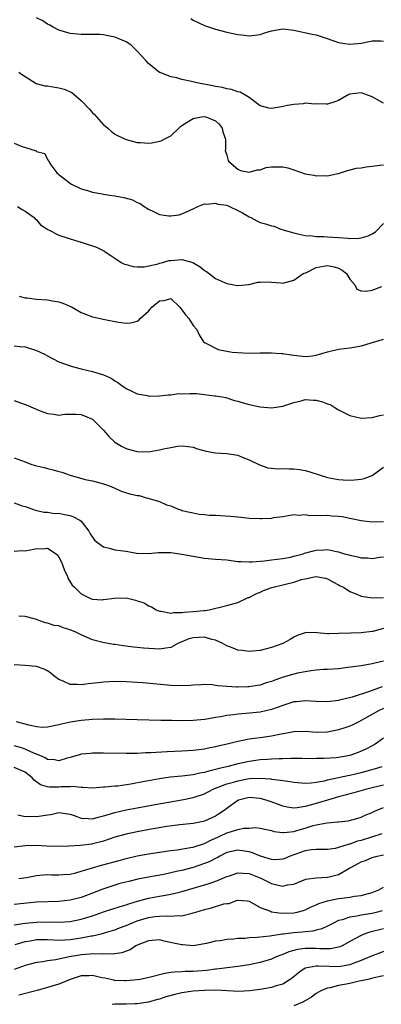
# Model space of a CAD drawing. Units: inches. Extents: x 2547000 to 2550000, y 1542000 to 1545000.
# Drawn here: x 2547494 to 2547559, y 1543873 to 1544048 of the extents above; entities that cross this region are included whole.
import ezdxf

# ---------------------------------------------------------------- set-up
doc = ezdxf.new("R2010")
doc.units = ezdxf.units.IN
doc.header["$MEASUREMENT"] = 0
doc.layers.add('LD25471542_2ft', color=92, linetype='Continuous')

msp = doc.modelspace()

# ---------------------------------------------------------------- linework, layer by layer
at = {"layer": 'LD25471542_2ft'}
for points, elevation in [([(2547559, 1544033.41), (2547557.94, 1544034.06), (2547557, 1544034.56), (2547555.86, 1544035), (2547555.21, 1544035.21), (2547555, 1544035.3), (2547553, 1544035.06), (2547552.84, 1544035), (2547551.68, 1544034.32), (2547551, 1544033.9), (2547550.33, 1544033.67), (2547549, 1544033.25), (2547548.76, 1544033.24), (2547547, 1544033.31), (2547546.72, 1544033.28), (2547545, 1544033.41), (2547544.66, 1544033.34), (2547543, 1544033.21), (2547541.87, 1544033), (2547540.77, 1544032.77), (2547539, 1544032.48), (2547538.53, 1544032.53), (2547537, 1544032.94), (2547535, 1544034.44), (2547534.11, 1544035), (2547533.38, 1544035.38), (2547533, 1544035.48), (2547531.88, 1544035.88), (2547531, 1544036.01), (2547530.25, 1544036.25), (2547529, 1544036.41), (2547528.53, 1544036.53), (2547525.94, 1544037), (2547524.69, 1544037.31), (2547523, 1544037.65), (2547522.06, 1544037.94), (2547521, 1544038.13), (2547519.1, 1544038.9), (2547519, 1544038.93), (2547517, 1544040.51), (2547516.61, 1544041), (2547515, 1544042.73), (2547514.72, 1544043), (2547513.85, 1544043.85), (2547513, 1544044.39), (2547511.61, 1544045), (2547511, 1544045.25), (2547509.49, 1544045.49), (2547509, 1544045.62), (2547508.32, 1544045.68), (2547506.3, 1544045.7), (2547505, 1544045.67), (2547503, 1544045.85), (2547501, 1544046.48), (2547500.01, 1544047), (2547499.37, 1544047.37), (2547499, 1544047.54), (2547498.12, 1544048.12), (2547497, 1544048.69)], 7900), ([(2547524.57, 1544048.57), (2547525, 1544048.28), (2547527, 1544047.33), (2547529, 1544046.67), (2547531, 1544046.14), (2547533, 1544045.68), (2547533.62, 1544045.62), (2547535, 1544045.43), (2547537, 1544045.72), (2547537.96, 1544046.04), (2547539, 1544046.35), (2547541, 1544046.7), (2547543, 1544046.48), (2547546.24, 1544045.76), (2547547, 1544045.63), (2547548.97, 1544044.97), (2547551, 1544044.26), (2547552.08, 1544044.08), (2547553, 1544043.96), (2547555, 1544044.16), (2547556.45, 1544044.45), (2547557, 1544044.54), (2547558.54, 1544044.54), (2547559, 1544044.51)], 7898), ([(2547493.82, 1544039), (2547494.48, 1544038.48), (2547495, 1544038.22), (2547496.97, 1544036.97), (2547498.51, 1544036.51), (2547499, 1544036.51), (2547500.28, 1544036.28), (2547501, 1544036.19), (2547501.93, 1544035.93), (2547503.32, 1544035.32), (2547505, 1544033.92), (2547506.42, 1544032.42), (2547507, 1544031.74), (2547507.4, 1544031.4), (2547507.72, 1544031), (2547509, 1544029.58), (2547509.34, 1544029.34), (2547509.75, 1544029), (2547510.4, 1544028.4), (2547511, 1544027.9), (2547511.59, 1544027.59), (2547513, 1544026.94), (2547515, 1544026.43), (2547515.58, 1544026.42), (2547517, 1544026.29), (2547517.63, 1544026.37), (2547519.3, 1544026.7), (2547519.82, 1544027), (2547521, 1544027.6), (2547522.42, 1544029), (2547522.74, 1544029.25), (2547523, 1544029.44), (2547523.94, 1544030.06), (2547525, 1544030.7), (2547526.47, 1544031), (2547527, 1544031.07), (2547527.26, 1544031), (2547529, 1544030.3), (2547529.66, 1544029.66), (2547530.2, 1544029), (2547530.33, 1544028.33), (2547530.77, 1544027), (2547530.79, 1544025.21), (2547530.74, 1544025), (2547530.78, 1544024.78), (2547531, 1544024.13), (2547531.23, 1544023.23), (2547531.4, 1544023), (2547533, 1544021.66), (2547533.44, 1544021.44), (2547535, 1544021.11), (2547536.45, 1544021.55), (2547537, 1544021.56), (2547538.07, 1544021.93), (2547539, 1544022.06), (2547539.93, 1544022.07), (2547541, 1544022.06), (2547541.89, 1544021.89), (2547543, 1544021.54), (2547545, 1544020.83), (2547546.57, 1544020.57), (2547547, 1544020.45), (2547548.53, 1544020.53), (2547549, 1544020.45), (2547550.87, 1544020.87), (2547551, 1544020.87), (2547552.58, 1544021.42), (2547554.16, 1544021.84), (2547555, 1544021.9), (2547555.94, 1544022.06), (2547557, 1544022.17), (2547558.36, 1544022.36), (2547559, 1544022.43)], 7902), ([(2547493, 1544026.28), (2547494.26, 1544025.74), (2547496.92, 1544024.92), (2547497, 1544024.83), (2547498.48, 1544024.48), (2547499, 1544023.38), (2547499.17, 1544023.17), (2547499.19, 1544023), (2547499.57, 1544022.43), (2547500.66, 1544021), (2547500.85, 1544020.85), (2547501, 1544020.72), (2547503.11, 1544019.11), (2547503.28, 1544019), (2547505, 1544018.17), (2547506.13, 1544017.87), (2547507, 1544017.54), (2547508.77, 1544017.23), (2547509, 1544017.17), (2547510.1, 1544017), (2547511, 1544016.88), (2547512.59, 1544016.59), (2547514.16, 1544016.16), (2547515, 1544015.73), (2547515.53, 1544015.53), (2547516.27, 1544015), (2547517, 1544014.51), (2547518.06, 1544014.06), (2547519, 1544013.55), (2547520.67, 1544013.33), (2547521, 1544013.3), (2547522.48, 1544013.52), (2547523, 1544013.66), (2547525, 1544014.58), (2547525.85, 1544015), (2547527, 1544015.44), (2547527.39, 1544015.39), (2547529, 1544015.6), (2547529.43, 1544015.43), (2547531, 1544015.21), (2547531.52, 1544015), (2547533, 1544014.29), (2547533.83, 1544013.83), (2547535, 1544013.14), (2547535.31, 1544013), (2547536.4, 1544012.4), (2547537, 1544012.16), (2547537.92, 1544011.92), (2547539, 1544011.52), (2547539.48, 1544011.48), (2547540.5, 1544011), (2547541.25, 1544010.75), (2547543, 1544010.26), (2547543.96, 1544010.04), (2547545, 1544009.83), (2547546.24, 1544009.76), (2547547, 1544009.66), (2547548.34, 1544009.66), (2547549, 1544009.59), (2547551, 1544009.46), (2547552.69, 1544009.31), (2547553, 1544009.3), (2547554.66, 1544009.34), (2547555, 1544009.38), (2547556.27, 1544009.73), (2547557, 1544010.08), (2547557.56, 1544010.44), (2547559, 1544011.95)], 7904), ([(2547493.61, 1544015), (2547494.44, 1544014.44), (2547495, 1544014.17), (2547496.58, 1544013), (2547496.76, 1544012.76), (2547497, 1544012.58), (2547497.72, 1544011.72), (2547498.86, 1544011), (2547499, 1544010.89), (2547499.17, 1544010.83), (2547501, 1544009.87), (2547502.64, 1544009.36), (2547503, 1544009.21), (2547503.77, 1544009), (2547505, 1544008.6), (2547506.22, 1544008.22), (2547507, 1544007.95), (2547507.73, 1544007.73), (2547509.05, 1544007.05), (2547509.11, 1544007), (2547510.26, 1544006.26), (2547511, 1544005.75), (2547512.12, 1544005), (2547512.71, 1544004.71), (2547513, 1544004.61), (2547514.28, 1544004.28), (2547515, 1544004.23), (2547516.23, 1544004.23), (2547518.77, 1544004.77), (2547519, 1544004.85), (2547519.56, 1544005), (2547520.67, 1544005.33), (2547521, 1544005.37), (2547523, 1544005.5), (2547524.96, 1544004.96), (2547526.23, 1544004.23), (2547527, 1544003.54), (2547527.38, 1544003.38), (2547529, 1544002.12), (2547530.61, 1544001.39), (2547531, 1544001.25), (2547532.9, 1544000.9), (2547533, 1544000.86), (2547534.93, 1544001.07), (2547536.55, 1544001.45), (2547537, 1544001.48), (2547538.49, 1544001.51), (2547539, 1544001.45), (2547540.66, 1544001.34), (2547541, 1544001.3), (2547543, 1544001.81), (2547544.68, 1544003), (2547545.23, 1544003.23), (2547547, 1544004.07), (2547548.31, 1544004.31), (2547549, 1544004.47), (2547550.22, 1544004.22), (2547551, 1544003.98), (2547551.65, 1544003.65), (2547552.41, 1544003), (2547553, 1544002.02), (2547553.88, 1544001), (2547554.24, 1544000.24), (2547555, 1543999.91), (2547555.87, 1543999.87), (2547557, 1544000.07), (2547558.69, 1544000.69)], 7906), ([(2547493.93, 1543999), (2547494.74, 1543998.73), (2547495, 1543998.69), (2547495.33, 1543998.67), (2547497, 1543998.45), (2547499, 1543998.32), (2547499.87, 1543998.13), (2547501, 1543997.95), (2547501.74, 1543997.74), (2547503.35, 1543997), (2547505, 1543996.05), (2547505.75, 1543995.75), (2547507, 1543995.29), (2547509.21, 1543994.79), (2547511.68, 1543994.32), (2547513, 1543994.14), (2547513.81, 1543994.19), (2547515, 1543994.53), (2547515.3, 1543994.7), (2547515.52, 1543995), (2547517, 1543996.33), (2547517.64, 1543997), (2547519, 1543998.14), (2547519.81, 1543998.19), (2547521, 1543998.55), (2547522.59, 1543997), (2547522.77, 1543996.77), (2547523, 1543996.54), (2547523.62, 1543995.62), (2547524.24, 1543995), (2547525, 1543993.73), (2547525.63, 1543993), (2547526.07, 1543992.07), (2547526.83, 1543990.83), (2547527, 1543990.7), (2547527.52, 1543990.48), (2547529.44, 1543989.44), (2547531, 1543989.13), (2547531.97, 1543989), (2547532.91, 1543988.91), (2547535, 1543988.83), (2547537, 1543988.87), (2547539, 1543988.88), (2547540.75, 1543988.75), (2547541, 1543988.74), (2547542.49, 1543988.49), (2547545, 1543988.19), (2547546.32, 1543988.32), (2547547, 1543988.42), (2547548.98, 1543989.02), (2547551, 1543989.49), (2547553, 1543989.74), (2547554.09, 1543989.91), (2547555, 1543990.12), (2547555.69, 1543990.31), (2547557, 1543990.71), (2547558.05, 1543991), (2547559, 1543991.33)], 7908), ([(2547493, 1543990.12), (2547494.02, 1543990.02), (2547495, 1543989.91), (2547497, 1543989.3), (2547497.66, 1543989), (2547498.55, 1543988.55), (2547499, 1543988.3), (2547499.85, 1543987.85), (2547501, 1543987.27), (2547501.19, 1543987.19), (2547503, 1543986.53), (2547503.61, 1543986.39), (2547505, 1543986), (2547507, 1543985.53), (2547508.96, 1543984.96), (2547510.36, 1543984.36), (2547511, 1543983.88), (2547511.55, 1543983.55), (2547512.25, 1543983), (2547513, 1543982.49), (2547513.93, 1543982.07), (2547515, 1543981.54), (2547516.76, 1543981.24), (2547517, 1543981.17), (2547517.15, 1543981.15), (2547519, 1543981.18), (2547520.61, 1543981.39), (2547521, 1543981.38), (2547522.42, 1543981.58), (2547523, 1543981.57), (2547524.38, 1543981.62), (2547525.59, 1543981.59), (2547527, 1543981.45), (2547528.8, 1543981.2), (2547529, 1543981.19), (2547530.19, 1543981), (2547530.86, 1543980.86), (2547532.38, 1543980.38), (2547533, 1543980.23), (2547533.92, 1543979.92), (2547535, 1543979.64), (2547537, 1543979.22), (2547539, 1543979.06), (2547541, 1543979.31), (2547543, 1543980), (2547544.32, 1543980.32), (2547545, 1543980.54), (2547546.42, 1543980.42), (2547547, 1543980.41), (2547548.12, 1543980.12), (2547549, 1543979.77), (2547549.6, 1543979.6), (2547550.5, 1543979), (2547551, 1543978.7), (2547551.66, 1543978.34), (2547553, 1543977.67), (2547555, 1543977.19), (2547557, 1543977.34), (2547558.33, 1543977.67), (2547559, 1543977.81)], 7910), ([(2547493, 1543980.36), (2547495.45, 1543979.45), (2547497.39, 1543978.61), (2547499, 1543978.01), (2547500.11, 1543977.89), (2547501, 1543977.74), (2547502.08, 1543977.92), (2547504.09, 1543977.91), (2547505, 1543977.84), (2547507.01, 1543977), (2547509.01, 1543975), (2547509.94, 1543973.94), (2547511, 1543972.94), (2547512.21, 1543972.21), (2547513, 1543971.78), (2547513.6, 1543971.6), (2547515, 1543971.22), (2547517, 1543971.21), (2547519, 1543971.54), (2547519.73, 1543971.73), (2547521, 1543971.97), (2547522.18, 1543972.18), (2547523, 1543972.26), (2547524.13, 1543972.13), (2547525, 1543972), (2547525.75, 1543971.75), (2547527.3, 1543971.3), (2547529, 1543970.99), (2547531, 1543970.86), (2547533, 1543970.57), (2547533.74, 1543970.26), (2547535, 1543969.78), (2547536.84, 1543968.84), (2547538.35, 1543968.35), (2547540.17, 1543968.17), (2547541, 1543968.21), (2547542.16, 1543968.16), (2547543, 1543968.15), (2547544.03, 1543968.03), (2547545, 1543967.84), (2547545.68, 1543967.68), (2547547.68, 1543967), (2547549, 1543966.6), (2547551, 1543966.24), (2547551.82, 1543966.18), (2547553, 1543966.14), (2547553.82, 1543966.18), (2547555, 1543966.32), (2547555.57, 1543966.44), (2547557, 1543966.98), (2547559, 1543968.42)], 7912), ([(2547493, 1543970.13), (2547495, 1543969.4), (2547495.99, 1543969), (2547496.75, 1543968.75), (2547498.36, 1543968.36), (2547499, 1543968.18), (2547499.99, 1543967.99), (2547501, 1543967.67), (2547501.56, 1543967.56), (2547503, 1543967), (2547505.73, 1543966.27), (2547507, 1543966.03), (2547509, 1543965.5), (2547509.35, 1543965.35), (2547510.33, 1543965), (2547511, 1543964.71), (2547512.15, 1543964.15), (2547513.7, 1543963.7), (2547515, 1543963.4), (2547515.36, 1543963.36), (2547516.62, 1543963), (2547517, 1543962.91), (2547517.16, 1543962.84), (2547519, 1543962.33), (2547520.25, 1543961.75), (2547521, 1543961.52), (2547522.22, 1543961), (2547522.81, 1543960.81), (2547523, 1543960.73), (2547524.39, 1543960.39), (2547525, 1543960.28), (2547526.07, 1543960.07), (2547527, 1543960.02), (2547527.9, 1543959.9), (2547529, 1543959.86), (2547531.7, 1543959.7), (2547533, 1543959.56), (2547533.52, 1543959.52), (2547535, 1543959.36), (2547537, 1543959.27), (2547537.3, 1543959.3), (2547539, 1543959.33), (2547539.44, 1543959.44), (2547541, 1543959.63), (2547543, 1543959.98), (2547543.87, 1543959.87), (2547545, 1543959.98), (2547545.81, 1543959.81), (2547547, 1543959.9), (2547547.79, 1543959.79), (2547549, 1543959.85), (2547549.77, 1543959.77), (2547551, 1543959.7), (2547551.62, 1543959.62), (2547553, 1543959.34), (2547553.31, 1543959.31), (2547555, 1543958.92), (2547557, 1543958.7), (2547559, 1543958.73)], 7914), ([(2547493, 1543962.08), (2547494.44, 1543961.56), (2547495, 1543961.44), (2547496.19, 1543961), (2547496.76, 1543960.76), (2547497, 1543960.69), (2547498.39, 1543960.39), (2547499, 1543960.42), (2547500.2, 1543960.2), (2547501, 1543960.21), (2547501.99, 1543959.99), (2547503, 1543959.81), (2547503.59, 1543959.59), (2547504.76, 1543959), (2547505, 1543958.82), (2547506.33, 1543957), (2547506.57, 1543956.57), (2547507, 1543955.92), (2547507.39, 1543955.39), (2547507.91, 1543955), (2547509, 1543954.23), (2547509.99, 1543954.01), (2547511, 1543953.71), (2547512.52, 1543953.48), (2547513, 1543953.44), (2547514.89, 1543953.11), (2547517, 1543953.02), (2547518.77, 1543953.23), (2547519, 1543953.19), (2547520.76, 1543953.24), (2547521, 1543953.19), (2547523, 1543952.94), (2547525, 1543952.53), (2547527, 1543952.18), (2547529, 1543952.03), (2547529.98, 1543951.98), (2547531, 1543951.88), (2547533, 1543951.63), (2547533.58, 1543951.58), (2547535, 1543951.52), (2547535.54, 1543951.54), (2547537.74, 1543951.74), (2547539, 1543951.9), (2547540.01, 1543952.01), (2547541, 1543952.15), (2547542.4, 1543952.4), (2547543, 1543952.54), (2547544.65, 1543953), (2547544.91, 1543953.09), (2547546.48, 1543953.52), (2547547, 1543953.63), (2547548.33, 1543953.67), (2547549, 1543953.73), (2547550.63, 1543953.37), (2547551, 1543953.33), (2547552.04, 1543953), (2547552.8, 1543952.8), (2547553, 1543952.71), (2547554.44, 1543952.44), (2547555, 1543952.26), (2547556.24, 1543952.24), (2547557, 1543952.17), (2547558.35, 1543952.35), (2547559, 1543952.41)], 7916), ([(2547493, 1543953.47), (2547494.43, 1543953.57), (2547495, 1543953.52), (2547496.24, 1543953.76), (2547497, 1543953.92), (2547498.15, 1543953.85), (2547499, 1543953.98), (2547500.54, 1543953), (2547500.77, 1543952.77), (2547501, 1543952.39), (2547501.47, 1543951.47), (2547501.68, 1543951), (2547502, 1543950), (2547502.52, 1543949), (2547502.63, 1543948.63), (2547503.4, 1543947.4), (2547503.79, 1543947), (2547505, 1543945.83), (2547506.67, 1543945), (2547507, 1543944.87), (2547508.79, 1543944.79), (2547509, 1543944.8), (2547510.92, 1543945.08), (2547513, 1543945.09), (2547514.7, 1543944.7), (2547515, 1543944.58), (2547516.22, 1543944.22), (2547517, 1543943.68), (2547517.54, 1543943.54), (2547518.37, 1543943), (2547519, 1543942.73), (2547519.29, 1543942.71), (2547521, 1543942.4), (2547521.5, 1543942.5), (2547523, 1543942.48), (2547523.42, 1543942.58), (2547525, 1543942.68), (2547526.88, 1543942.88), (2547527.12, 1543942.88), (2547527.84, 1543943), (2547531, 1543943.73), (2547533, 1543944.28), (2547534.47, 1543945), (2547534.84, 1543945.16), (2547535, 1543945.2), (2547536.19, 1543945.81), (2547537, 1543946.14), (2547537.58, 1543946.42), (2547539.03, 1543946.97), (2547541, 1543947.43), (2547543, 1543947.91), (2547544.37, 1543948.37), (2547545, 1543948.53), (2547546.95, 1543948.95), (2547548.64, 1543948.64), (2547549, 1543948.51), (2547549.97, 1543947.97), (2547551, 1543947.46), (2547551.29, 1543947.29), (2547551.85, 1543947), (2547553, 1543946.25), (2547554.22, 1543945.78), (2547555, 1543945.4), (2547557, 1543945.11), (2547559, 1543945.17)], 7918), ([(2547559, 1543939.65), (2547557.13, 1543939.13), (2547557, 1543939.1), (2547555, 1543938.87), (2547553.17, 1543938.83), (2547551, 1543938.73), (2547549.28, 1543938.72), (2547549, 1543938.71), (2547547.12, 1543938.88), (2547545.09, 1543938.91), (2547545, 1543938.89), (2547543.6, 1543938.4), (2547543, 1543938.1), (2547542.32, 1543937.68), (2547541, 1543936.96), (2547539, 1543936.26), (2547537, 1543935.73), (2547535.6, 1543935.6), (2547535, 1543935.51), (2547533.73, 1543935.73), (2547533, 1543935.79), (2547532.14, 1543936.14), (2547531, 1543936.56), (2547530.2, 1543937), (2547529, 1543937.53), (2547528.31, 1543937.69), (2547527, 1543938.08), (2547525, 1543938), (2547524.23, 1543937.77), (2547523, 1543937.26), (2547522.81, 1543937.19), (2547522.39, 1543937), (2547521, 1543936.23), (2547520.12, 1543936.12), (2547519, 1543935.93), (2547516.14, 1543936.14), (2547515, 1543936.26), (2547514.31, 1543936.31), (2547513, 1543936.48), (2547512.53, 1543936.53), (2547511, 1543936.77), (2547510.79, 1543936.79), (2547508.88, 1543937.12), (2547507, 1543937.62), (2547505, 1543938.5), (2547504.01, 1543939), (2547503, 1543939.43), (2547501.78, 1543939.78), (2547501, 1543940.1), (2547500.19, 1543940.19), (2547499, 1543940.62), (2547498.63, 1543940.63), (2547497.63, 1543941), (2547497, 1543941.25), (2547496.61, 1543941.39), (2547495, 1543941.78), (2547493.84, 1543941.84)], 7920), ([(2547559, 1543933.83), (2547557.44, 1543933.44), (2547557, 1543933.34), (2547556.7, 1543933.3), (2547555, 1543933), (2547552.65, 1543932.65), (2547551, 1543932.45), (2547549, 1543932.33), (2547548.31, 1543932.31), (2547547, 1543932.2), (2547546.11, 1543932.11), (2547545, 1543931.93), (2547543.66, 1543931.66), (2547543, 1543931.51), (2547541.06, 1543930.94), (2547539.57, 1543930.43), (2547539, 1543930.2), (2547538.07, 1543929.93), (2547537, 1543929.55), (2547536.51, 1543929.49), (2547535, 1543929.21), (2547534.78, 1543929.22), (2547533, 1543929.16), (2547532.81, 1543929.19), (2547531, 1543929.29), (2547529.41, 1543929.41), (2547529, 1543929.49), (2547528.44, 1543929.56), (2547527, 1543929.62), (2547526.43, 1543929.57), (2547525, 1543929.53), (2547524.54, 1543929.46), (2547522.59, 1543929.41), (2547521, 1543929.48), (2547516.08, 1543929.92), (2547515, 1543929.99), (2547513, 1543930.11), (2547511, 1543930.17), (2547509, 1543930.09), (2547508.04, 1543929.96), (2547506.24, 1543929.76), (2547505, 1543929.57), (2547504.35, 1543929.65), (2547503, 1543929.62), (2547501.76, 1543930.24), (2547501, 1543930.52), (2547500.37, 1543931), (2547499.63, 1543931.63), (2547499, 1543932.06), (2547498.36, 1543932.36), (2547497, 1543932.86), (2547496.88, 1543932.88), (2547495.71, 1543933), (2547495, 1543933.06), (2547493, 1543933.13)], 7922), ([(2547558.77, 1543929.23), (2547556.33, 1543928.33), (2547553.39, 1543927.39), (2547551.16, 1543926.84), (2547551, 1543926.78), (2547549, 1543926.52), (2547547, 1543926.61), (2547545, 1543926.75), (2547543.45, 1543926.55), (2547543, 1543926.52), (2547541, 1543925.88), (2547540.37, 1543925.63), (2547539, 1543925.16), (2547537, 1543924.71), (2547534.44, 1543924.44), (2547533, 1543924.34), (2547532.21, 1543924.21), (2547531, 1543924.11), (2547529.88, 1543923.88), (2547529, 1543923.76), (2547527.47, 1543923.47), (2547527, 1543923.41), (2547525, 1543923.21), (2547523.17, 1543923.17), (2547521.19, 1543923.19), (2547519.23, 1543923.23), (2547515, 1543923.35), (2547511, 1543923.44), (2547509, 1543923.45), (2547507, 1543923.38), (2547505, 1543923.2), (2547503.1, 1543922.9), (2547501.45, 1543922.55), (2547501, 1543922.42), (2547499, 1543922.01), (2547498.01, 1543921.99), (2547497, 1543922.06), (2547495.64, 1543922.36), (2547493.43, 1543923)], 7924), ([(2547559, 1543925.35), (2547558.25, 1543925), (2547555, 1543923.19), (2547554.59, 1543923), (2547553.54, 1543922.46), (2547553, 1543922.2), (2547552.11, 1543921.89), (2547551, 1543921.53), (2547549, 1543921.16), (2547547, 1543921.09), (2547545, 1543921.24), (2547543, 1543921.18), (2547542.12, 1543921), (2547540.75, 1543920.75), (2547539, 1543920.39), (2547537, 1543920.14), (2547535.99, 1543919.99), (2547535, 1543919.88), (2547533.58, 1543919.58), (2547533, 1543919.48), (2547531.08, 1543919), (2547529.38, 1543918.62), (2547529, 1543918.52), (2547527.72, 1543918.28), (2547527, 1543918.12), (2547525.99, 1543917.99), (2547525, 1543917.88), (2547523, 1543917.74), (2547520.38, 1543917.62), (2547517.43, 1543917.43), (2547516.57, 1543917.43), (2547515, 1543917.33), (2547513, 1543917.3), (2547509, 1543917.37), (2547507, 1543917.37), (2547506.65, 1543917.35), (2547505, 1543917.19), (2547504.85, 1543917.15), (2547503, 1543916.62), (2547502.5, 1543916.49), (2547501, 1543916.04), (2547500.2, 1543916.2), (2547499, 1543916.25), (2547498.55, 1543916.55), (2547497.51, 1543917), (2547496.66, 1543917.34), (2547495, 1543918.1), (2547494.31, 1543918.31), (2547493, 1543918.67)], 7926), ([(2547559, 1543920.08), (2547557.51, 1543919), (2547557, 1543918.7), (2547555.88, 1543918.12), (2547555, 1543917.72), (2547554.48, 1543917.52), (2547552.99, 1543916.99), (2547551, 1543916.63), (2547550.58, 1543916.58), (2547548.42, 1543916.42), (2547547, 1543916.42), (2547546.4, 1543916.4), (2547544.45, 1543916.45), (2547543, 1543916.42), (2547542.45, 1543916.45), (2547541, 1543916.35), (2547540.37, 1543916.37), (2547539, 1543916.29), (2547538.27, 1543916.27), (2547537, 1543916.19), (2547535, 1543915.92), (2547533.6, 1543915.6), (2547533, 1543915.47), (2547531.24, 1543915), (2547529.42, 1543914.58), (2547529, 1543914.44), (2547527.81, 1543914.19), (2547527, 1543913.91), (2547526.2, 1543913.8), (2547525, 1543913.5), (2547524.53, 1543913.47), (2547523, 1543913.27), (2547520.92, 1543913.08), (2547519, 1543912.82), (2547517, 1543912.45), (2547516.31, 1543912.31), (2547513.85, 1543911.85), (2547511.52, 1543911.52), (2547511, 1543911.49), (2547509.29, 1543911.29), (2547509, 1543911.29), (2547507, 1543911.14), (2547505.26, 1543911.26), (2547505, 1543911.24), (2547503.43, 1543911.43), (2547503, 1543911.38), (2547501.37, 1543911.37), (2547501, 1543911.34), (2547499.33, 1543911.33), (2547499, 1543911.37), (2547497.75, 1543911.75), (2547496.59, 1543912.59), (2547496.23, 1543913), (2547495, 1543913.97), (2547493, 1543914.85)], 7928), ([(2547493.65, 1543906.35), (2547495, 1543906.1), (2547495.84, 1543906.16), (2547497, 1543906.1), (2547497.83, 1543906.17), (2547499, 1543906.39), (2547499.56, 1543906.44), (2547501, 1543906.81), (2547503, 1543906.5), (2547503.73, 1543906.27), (2547505, 1543905.76), (2547506.26, 1543905.74), (2547507, 1543905.65), (2547508.03, 1543905.97), (2547509, 1543906.17), (2547509.61, 1543906.39), (2547511, 1543906.77), (2547513, 1543907.24), (2547515, 1543907.63), (2547518.23, 1543908.23), (2547523, 1543909.08), (2547525, 1543909.48), (2547527, 1543910.13), (2547527.59, 1543910.41), (2547528.72, 1543911), (2547531, 1543911.88), (2547532.23, 1543912.23), (2547533, 1543912.47), (2547535, 1543912.84), (2547536.93, 1543912.93), (2547538.81, 1543912.81), (2547539, 1543912.77), (2547540.59, 1543912.59), (2547541, 1543912.5), (2547542.31, 1543912.31), (2547543, 1543912.18), (2547545, 1543912.01), (2547546.08, 1543912.08), (2547547, 1543912.21), (2547548.47, 1543912.47), (2547549, 1543912.61), (2547551, 1543913.01), (2547552.63, 1543913.37), (2547553, 1543913.44), (2547555, 1543913.92), (2547557.43, 1543914.57), (2547558.78, 1543915)], 7930), ([(2547559, 1543911.69), (2547556.2, 1543911), (2547553.72, 1543910.28), (2547553, 1543910.1), (2547552.14, 1543909.86), (2547551, 1543909.58), (2547548.99, 1543909.01), (2547546.13, 1543908.13), (2547545, 1543907.85), (2547543.6, 1543907.6), (2547543, 1543907.58), (2547541.77, 1543907.77), (2547541, 1543907.93), (2547540.24, 1543908.24), (2547538.75, 1543908.75), (2547538.05, 1543909), (2547537, 1543909.31), (2547535, 1543909.46), (2547533.11, 1543909), (2547533, 1543908.96), (2547530.38, 1543907), (2547529.53, 1543906.47), (2547529, 1543906.14), (2547527, 1543905.25), (2547526.8, 1543905.2), (2547525, 1543904.85), (2547522.59, 1543904.59), (2547520.28, 1543904.28), (2547517.88, 1543903.88), (2547515, 1543903.35), (2547513, 1543902.93), (2547511, 1543902.37), (2547509, 1543901.7), (2547507, 1543901.17), (2547506.84, 1543901.16), (2547504.88, 1543900.88), (2547502.77, 1543900.77), (2547501, 1543900.72), (2547498.77, 1543900.77), (2547497, 1543900.88), (2547495, 1543900.82), (2547493, 1543900.6)], 7932), ([(2547493.87, 1543895), (2547495.19, 1543895.19), (2547497, 1543895.56), (2547497.59, 1543895.59), (2547499, 1543895.72), (2547499.69, 1543895.69), (2547501, 1543895.67), (2547501.71, 1543895.71), (2547503, 1543895.81), (2547504.04, 1543896.04), (2547505, 1543896.29), (2547507, 1543896.93), (2547508.6, 1543897.4), (2547511.76, 1543898.24), (2547513, 1543898.59), (2547515, 1543899.06), (2547517, 1543899.43), (2547519, 1543899.73), (2547521, 1543900.01), (2547522.14, 1543900.14), (2547524.53, 1543900.53), (2547525, 1543900.63), (2547527, 1543901.25), (2547528.14, 1543901.86), (2547529, 1543902.2), (2547529.53, 1543902.47), (2547531, 1543903.15), (2547531.23, 1543903.23), (2547533, 1543903.75), (2547533.99, 1543903.99), (2547535, 1543904.01), (2547536.1, 1543904.1), (2547537, 1543903.99), (2547537.79, 1543903.79), (2547539, 1543903.57), (2547539.42, 1543903.42), (2547541, 1543903.22), (2547541.21, 1543903.21), (2547543, 1543903.4), (2547543.55, 1543903.55), (2547545, 1543903.98), (2547546.44, 1543904.44), (2547547, 1543904.59), (2547548.97, 1543904.97), (2547550.88, 1543905.12), (2547551, 1543905.14), (2547552.68, 1543905.32), (2547554.26, 1543905.74), (2547555, 1543905.97), (2547555.71, 1543906.29), (2547557, 1543906.81), (2547557.4, 1543907), (2547559, 1543907.69)], 7934), ([(2547558.71, 1543903), (2547555, 1543901.81), (2547554.34, 1543901.66), (2547553, 1543901.16), (2547552.85, 1543901.15), (2547551, 1543900.55), (2547550.39, 1543900.39), (2547549, 1543900.18), (2547548.21, 1543900.21), (2547547, 1543900.18), (2547546.13, 1543900.13), (2547545, 1543899.95), (2547543, 1543899.25), (2547542.33, 1543899), (2547541.4, 1543898.6), (2547541, 1543898.45), (2547539.64, 1543898.36), (2547539, 1543898.38), (2547537.01, 1543898.99), (2547535.58, 1543899.58), (2547535, 1543899.74), (2547533, 1543900.06), (2547531, 1543899.62), (2547529.78, 1543899), (2547529.28, 1543898.72), (2547529, 1543898.6), (2547527.96, 1543898.04), (2547527, 1543897.67), (2547525, 1543897), (2547523, 1543896.46), (2547522.29, 1543896.29), (2547519.75, 1543895.75), (2547517, 1543895.23), (2547515.14, 1543894.86), (2547513.5, 1543894.5), (2547511.91, 1543894.09), (2547511, 1543893.84), (2547508.87, 1543893.13), (2547507, 1543892.37), (2547505, 1543891.62), (2547503, 1543891.12), (2547501, 1543890.91), (2547497, 1543890.81), (2547493, 1543890.39)], 7936), ([(2547493, 1543886.74), (2547495, 1543887.03), (2547497, 1543887.24), (2547499.27, 1543887.27), (2547501, 1543887.21), (2547503, 1543887.35), (2547505, 1543887.75), (2547507, 1543888.36), (2547509, 1543889.05), (2547511.98, 1543890.02), (2547513, 1543890.32), (2547513.49, 1543890.51), (2547515.03, 1543890.97), (2547517, 1543891.49), (2547519, 1543891.85), (2547520.06, 1543892.06), (2547521, 1543892.19), (2547522.58, 1543892.58), (2547523, 1543892.66), (2547527.88, 1543894.12), (2547529.35, 1543894.66), (2547531, 1543895.35), (2547531.5, 1543895.5), (2547533, 1543896), (2547533.93, 1543895.93), (2547535, 1543895.91), (2547537.09, 1543895.09), (2547539, 1543894.12), (2547540.21, 1543893.79), (2547541, 1543893.65), (2547541.87, 1543893.87), (2547543, 1543894), (2547543.72, 1543894.28), (2547545.14, 1543894.86), (2547547, 1543895.14), (2547549, 1543895.23), (2547549.33, 1543895.33), (2547551, 1543895.73), (2547552.8, 1543896.8), (2547553, 1543896.9), (2547553.16, 1543897), (2547554.39, 1543897.61), (2547555, 1543897.98), (2547555.79, 1543898.21), (2547557, 1543898.75), (2547557.88, 1543899), (2547559, 1543899.24)], 7938), ([(2547493.21, 1543883.21), (2547495, 1543883.77), (2547495.9, 1543883.9), (2547497, 1543884.1), (2547499, 1543884.09), (2547500.03, 1543884.03), (2547501, 1543884.02), (2547502.05, 1543884.05), (2547503, 1543884.12), (2547505, 1543884.41), (2547506.75, 1543884.75), (2547507, 1543884.79), (2547508.82, 1543885.18), (2547509.36, 1543885.36), (2547511, 1543885.84), (2547511.83, 1543886.17), (2547513, 1543886.6), (2547513.88, 1543887), (2547515, 1543887.45), (2547517, 1543888.07), (2547518.23, 1543888.23), (2547519, 1543888.3), (2547520.34, 1543888.34), (2547521, 1543888.28), (2547522.39, 1543888.39), (2547523, 1543888.36), (2547524.82, 1543888.82), (2547525, 1543888.85), (2547525.45, 1543889), (2547527, 1543889.47), (2547528.26, 1543889.74), (2547530.46, 1543890.46), (2547531, 1543890.55), (2547531.45, 1543890.56), (2547532.57, 1543891), (2547533, 1543891.12), (2547534.64, 1543891), (2547535, 1543890.96), (2547537, 1543889.84), (2547538.82, 1543889.18), (2547539, 1543889.08), (2547540.81, 1543888.81), (2547543, 1543888.86), (2547543.61, 1543889), (2547544.7, 1543889.3), (2547545, 1543889.4), (2547546.08, 1543889.92), (2547547, 1543890.29), (2547547.48, 1543890.52), (2547549, 1543891), (2547551, 1543891.41), (2547551.49, 1543891.49), (2547553, 1543891.69), (2547553.84, 1543891.84), (2547555, 1543891.97), (2547556.31, 1543892.31), (2547557, 1543892.48), (2547558.15, 1543893), (2547559, 1543893.47)], 7940), ([(2547558.78, 1543889.22), (2547557.93, 1543889), (2547557, 1543888.78), (2547555, 1543888.44), (2547554.27, 1543888.27), (2547553, 1543888.1), (2547551.63, 1543887.63), (2547551, 1543887.48), (2547549.93, 1543887), (2547549, 1543886.52), (2547547.97, 1543886.03), (2547547, 1543885.81), (2547546.38, 1543885.62), (2547545, 1543885.48), (2547544.57, 1543885.43), (2547543, 1543885.3), (2547541.08, 1543885.08), (2547540.92, 1543885.08), (2547538.73, 1543884.73), (2547536.46, 1543884.46), (2547535, 1543884.39), (2547534.32, 1543884.32), (2547533, 1543884.29), (2547532.18, 1543884.18), (2547531, 1543884.12), (2547529.9, 1543883.9), (2547529, 1543883.8), (2547527.41, 1543883.41), (2547527, 1543883.33), (2547525, 1543883.01), (2547523.14, 1543883.14), (2547523, 1543883.14), (2547521.49, 1543883.49), (2547519.83, 1543883.83), (2547519, 1543884.03), (2547517, 1543883.9), (2547515, 1543883.12), (2547514.77, 1543883), (2547513.72, 1543882.28), (2547513, 1543882.04), (2547512.27, 1543881.73), (2547511, 1543881.56), (2547510.52, 1543881.48), (2547509, 1543881.55), (2547508.5, 1543881.5), (2547507, 1543881.56), (2547506.51, 1543881.49), (2547505, 1543881.37), (2547504.68, 1543881.32), (2547502.87, 1543881), (2547500.49, 1543880.49), (2547499, 1543880.31), (2547498.15, 1543880.15), (2547497, 1543880.03), (2547495, 1543879.48), (2547493, 1543878.78)], 7942), ([(2547559, 1543886.02), (2547556.6, 1543885.4), (2547555.4, 1543885), (2547555, 1543884.84), (2547553, 1543883.77), (2547551.61, 1543883), (2547551.2, 1543882.8), (2547551, 1543882.74), (2547549.56, 1543882.44), (2547547.56, 1543882.44), (2547547, 1543882.49), (2547545.49, 1543882.51), (2547545, 1543882.49), (2547543.67, 1543882.33), (2547543, 1543882.14), (2547542.09, 1543881.91), (2547541, 1543881.42), (2547540.67, 1543881.33), (2547539.83, 1543881), (2547539, 1543880.62), (2547537, 1543880.03), (2547535, 1543879.6), (2547533, 1543879.3), (2547531.06, 1543879.06), (2547529.2, 1543878.8), (2547529, 1543878.79), (2547527.41, 1543878.59), (2547525, 1543878.43), (2547523.6, 1543878.4), (2547523, 1543878.35), (2547521.69, 1543878.31), (2547521, 1543878.2), (2547519.93, 1543878.07), (2547517.38, 1543877.38), (2547515.56, 1543877), (2547515, 1543876.91), (2547513, 1543876.75), (2547512.74, 1543876.74), (2547511, 1543876.82), (2547510.83, 1543876.83), (2547509.2, 1543877.2), (2547508.7, 1543877.3), (2547507, 1543877.69), (2547506.36, 1543877.64), (2547505, 1543877.61), (2547503, 1543876.99), (2547501, 1543876.17), (2547499, 1543875.52), (2547497.14, 1543875), (2547493.83, 1543874.17)], 7944), ([(2547559, 1543881.96), (2547558.3, 1543881.7), (2547557, 1543881.19), (2547556.59, 1543881), (2547555, 1543880.35), (2547553.98, 1543879.98), (2547553, 1543879.59), (2547551.3, 1543879.3), (2547551, 1543879.23), (2547549.3, 1543879.3), (2547547.34, 1543879.34), (2547547, 1543879.38), (2547545.02, 1543878.98), (2547543.83, 1543878.17), (2547543, 1543877.45), (2547542.35, 1543877), (2547541, 1543876.16), (2547539.84, 1543875.84), (2547539, 1543875.56), (2547537, 1543875.21), (2547535.06, 1543874.94), (2547533.14, 1543874.86), (2547529.05, 1543875.05), (2547527.02, 1543875.02), (2547525, 1543874.88), (2547523, 1543874.58), (2547521.72, 1543874.28), (2547520.14, 1543873.86), (2547519, 1543873.48), (2547518.62, 1543873.38), (2547517, 1543872.92), (2547515, 1543872.64), (2547514.64, 1543872.64), (2547513, 1543872.58), (2547511, 1543872.55), (2547510.51, 1543872.51)], 7946), ([(2547559, 1543877.64), (2547557.28, 1543877.28), (2547556.86, 1543877.14), (2547556.2, 1543877), (2547555, 1543876.71), (2547554.65, 1543876.65), (2547553, 1543876.25), (2547552.06, 1543876.06), (2547551, 1543875.88), (2547549.49, 1543875.49), (2547549, 1543875.44), (2547547.96, 1543875), (2547547, 1543874.47), (2547546.16, 1543873.84), (2547544.91, 1543873.09), (2547544.73, 1543873), (2547543, 1543872.26)], 7948)]:
    msp.add_lwpolyline(points, dxfattribs=dict(at, elevation=elevation))

doc.saveas('drawing.dxf')
